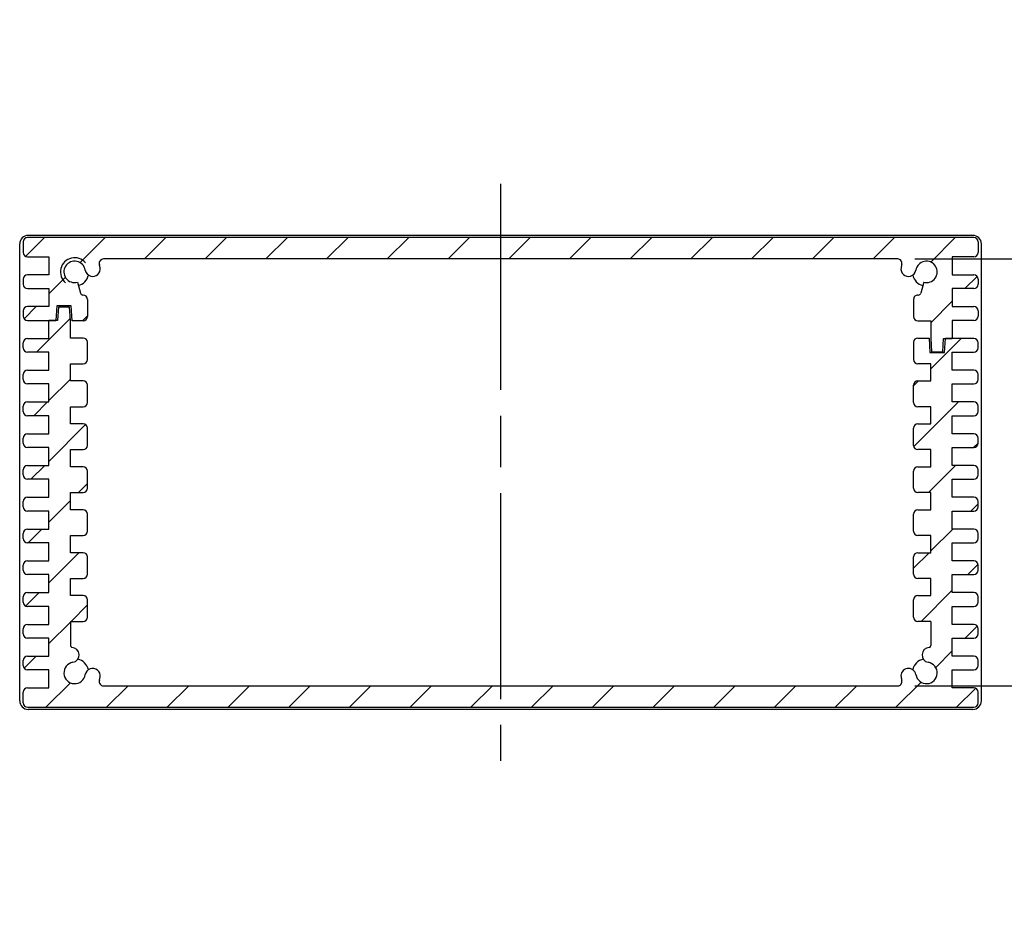
# Model space of a CAD drawing. Units: millimetres. Extents: x -22 to 2416, y 572 to 1132.
# Drawn here: x 1107 to 1222, y 655 to 762 of the extents above; entities that cross this region are included whole.
import ezdxf

# ---------------------------------------------------------------- set-up
doc = ezdxf.new("R2010")
doc.units = ezdxf.units.MM
doc.header["$LTSCALE"] = 2
doc.linetypes.add('AM_ISO08W050', pattern=[18, 12, -1.5, 3, -1.5])
for name, color, linetype, lineweight in [('AM_5', 3, 'Continuous', 25), ('AM_7', 4, 'AM_ISO08W050', 25), ('AM_8', 1, 'Continuous', 25), ('上ｶﾊﾞｰ', 7, 'Continuous', 25), ('下ｶﾊﾞｰ', 2, 'Continuous', 25), ('ﾊﾟﾈﾙ', 5, 'Continuous', 25)]:
    doc.layers.add(name, color=color, linetype=linetype, lineweight=lineweight)
doc.styles.get("Standard").update_dxf_attribs({"font": 'ISOCP.SHX', "bigfont": 'EXTFONT.SHX'})
doc.dimstyles.new('AM_ISO$0', dxfattribs={"dimtxt": 3.5, "dimasz": 2.5, "dimexe": 1, "dimexo": 1, "dimgap": 1.5, "dimtad": 1, "dimdsep": 46, "dimtxsty": 'STANDARD', "dimblk": 'OPEN30', "dimcen": 0, "dimclrd": 256, "dimclre": 256, "dimclrt": 2, "dimadec": 0, "dimazin": 2, "dimtp": 0.1, "dimtm": 0.1, "dimtfac": 0.71, "dimtmove": 0, "dimatfit": 3, "dimldrblk": 'OPEN30', "dimfxl": 1, "dimlwd": -1, "dimlwe": -1, "dimarcsym": 0})

# ---------------------------------------------------------------- blocks, each defined once
blk = doc.blocks.new('_Open30')
at = {"color": 0, "linetype": 'ByBlock', "lineweight": -2}
for p, q in [((-1, 0.26794919), (0, 0)), ((0, 0), (-1, -0.26794919)), ((0, 0), (-1, 0))]:
    blk.add_line(p, q, dxfattribs=at)
blk = doc.blocks.new('*D25')
at = {"layer": 'AM_5'}
for p, q in [((1211.74420495642, 733.7715465735293), (1245.49830792267, 733.7715465735293)), ((1243.49830792267, 689.0715465735288), (1243.49830792267, 728.7715465735293)), ((1211.74420495642, 684.0715465735288), (1245.49830792267, 684.0715465735288))]:
    blk.add_line(p, q, dxfattribs=at)
at = {"layer": 'Defpoints', "color": 0}
for p in [(1209.74420495642, 733.7715465735293), (1243.49830792267, 733.7715465735293), (1209.74420495642, 684.0715465735288)]:
    blk.add_point(p, dxfattribs=at)
at = {"layer": 'AM_5', "xscale": 5, "yscale": 5, "zscale": 5}
for p, rotation in [((1243.49830792267, 733.7715465735293), 90), ((1243.49830792267, 684.0715465735288), 270)]:
    blk.add_blockref('_Open30', p, dxfattribs=dict(at, rotation=rotation))
at = {"layer": 'AM_5', "color": 2, "insert": (1251.569126023551, 708.5934634803631), "char_height": 7, "attachment_point": 5, "rotation": 90}
blk.add_mtext('有効寸法 / Max dim. 49.7', dxfattribs=at)

msp = doc.modelspace()

# ---------------------------------------------------------------- hatches: boundary and pattern name
at = {"layer": 'AM_8'}
h = msp.add_hatch(dxfattribs=at)
h.set_pattern_fill('_U', color=256, scale=5, angle=45, style=0, pattern_type=0)
h.set_pattern_definition([(45, (1041.768728780536, 512.0921822775308), (-3.535533905932737, 3.535533905932737), [])])
edge = h.paths.add_edge_path()
edge.add_line((1107.89830692267, 735.7715465735293), (1107.89830692267, 734.5215465735292))
edge.add_arc((1108.39830692267, 734.5215465735293), 0.5, 180.000000000013, 270)
edge.add_line((1108.39830692267, 734.0215465735293), (1110.89830692267, 734.0215465735292))
edge.add_line((1110.89830692267, 734.021546573529), (1110.89830692267, 731.9215465735291))
edge.add_line((1110.89830692267, 731.9215465735291), (1108.39830692267, 731.9215465735291))
edge.add_arc((1108.39830692267, 731.4215465735292), 0.4999999999999432, 89.99999999999349, 179.9999999999935)
edge.add_line((1107.89830692267, 731.4215465735292), (1107.89830692267, 730.8215465735291))
edge.add_arc((1108.39830692267, 730.8215465735293), 0.5, 180, 270)
edge.add_line((1108.39830692267, 730.3215465735292), (1110.89830692267, 730.3215465735292))
edge.add_line((1110.89830692267, 730.3215465735292), (1110.89830692267, 728.2215465735292))
edge.add_line((1110.89830692267, 728.221546573529), (1108.39830692267, 728.221546573529))
edge.add_arc((1108.39830692267, 727.7215465735292), 0.5, 90, 180)
edge.add_line((1107.89830692267, 727.7215465735292), (1107.89830692267, 727.1215465735291))
edge.add_arc((1108.39830692267, 727.1215465735291), 0.5, 180, 270)
edge.add_line((1108.39830692267, 726.6215465735291), (1111.69830692267, 726.6215465735291))
edge.add_line((1111.69830692267, 726.6215465735291), (1111.80455692267, 728.3215465735296))
edge.add_line((1111.80455692267, 728.3215465735296), (1113.492246316609, 728.3215465735296))
edge.add_line((1113.492246316609, 728.3215465735296), (1113.59830692267, 726.5715465735293))
edge.add_line((1113.59830692267, 726.5715465735293), (1114.89830692267, 726.5715465735293))
edge.add_arc((1114.89830692267, 727.0715465735293), 0.5, 270, 360)
edge.add_line((1115.39830692267, 727.0715465735293), (1115.39830692267, 729.0715465735293))
edge.add_arc((1114.89830692267, 729.0715465735293), 0.5, 359.9999999999968, 450)
edge.add_line((1114.89830692267, 729.5715465735293), (1114.851967838632, 729.5715465735293))
edge.add_arc((1114.851967838632, 729.8715465735291), 0.2999999999999829, 194.9999999999922, 269.99999999998914, ccw=False)
edge.add_line((1114.562190090745, 729.7939008599985), (1114.221830729053, 731.0641392906687))
edge.add_arc((1113.89830692267, 732.2715465735291), 1.2500000000002, 9.402586472557118, 285.0000000001997, ccw=False)
edge.add_arc((1115.999689920398, 732.6195257350603), 0.8799999999999389, 189.4025864725349, 254.8948688657547)
edge.add_arc((1115.995280906579, 732.6155307458504), 0.8750000000000122, 255.1054310791438, 369.315739171176)
edge.add_arc((1113.89830692267, 732.2715465735297), 2.999999999999939, 9.315739171167817, 16.60154959900762)
edge.add_arc((1117.25240888892, 733.2715465735291), 0.5000000000000786, 90, 196.6015495990341, ccw=False)
edge.add_line((1117.25240888892, 733.7715465735293), (1209.74420495642, 733.7715465735298))
edge.add_arc((1209.74420495642, 733.2715465735297), 0.4999999999999716, -16.60154959902337, 90, ccw=False)
edge.add_arc((1213.09830692267, 732.2715465735309), 3.000000000000072, 163.3984504010067, 170.6842608288502)
edge.add_arc((1211.00133293876, 732.615530745851), 0.8749999999998923, 170.6842608288192, 284.8945689219095)
edge.add_arc((1210.996923924942, 732.6195257350608), 0.8800000000000224, 285.1051311352826, 350.5974135274553)
edge.add_arc((1213.09830692267, 732.2715465735296), 1.249999999999898, -105.0000000001898, 170.5974135274515, ccw=False)
edge.add_line((1212.774783116288, 731.0641392906696), (1212.434423754595, 729.7939008599989))
edge.add_arc((1212.144646006708, 729.8715465735295), 0.3000000000000443, 270.0000000000217, 345.0000000000078, ccw=False)
edge.add_line((1212.144646006708, 729.5715465735296), (1212.09830692267, 729.5715465735296))
edge.add_arc((1212.09830692267, 729.0715465735296), 0.5, 90, 180)
edge.add_line((1211.59830692267, 729.0715465735296), (1211.59830692267, 727.0715465735296))
edge.add_arc((1212.09830692267, 727.0715465735296), 0.5, 180, 270)
edge.add_line((1212.09830692267, 726.5715465735296), (1213.59830692267, 726.5715465735296))
edge.add_line((1213.59830692267, 726.5715465735296), (1213.59830692267, 724.5715465735298))
edge.add_line((1213.59830692267, 724.5715465735298), (1213.69830692267, 722.9715465735297))
edge.add_line((1213.69830692267, 722.9715465735296), (1214.99830692267, 722.9715465735296))
edge.add_line((1214.99830692267, 722.9715465735296), (1215.09830692267, 724.5215465735295))
edge.add_line((1215.09830692267, 724.5215465735295), (1216.09830692267, 724.5215465735295))
edge.add_line((1216.09830692267, 724.5215465735295), (1216.09830692267, 726.6215465735296))
edge.add_line((1216.09830692267, 726.6215465735294), (1218.59830692267, 726.6215465735294))
edge.add_arc((1218.59830692267, 727.1215465735295), 0.5, 270, 360)
edge.add_line((1219.09830692267, 727.1215465735295), (1219.09830692267, 727.7215465735295))
edge.add_arc((1218.59830692267, 727.7215465735296), 0.5, 0, 90)
edge.add_line((1218.59830692267, 728.2215465735296), (1216.09830692267, 728.2215465735296))
edge.add_line((1216.09830692267, 728.2215465735296), (1216.09830692267, 730.3215465735296))
edge.add_line((1216.09830692267, 730.3215465735298), (1218.59830692267, 730.3215465735298))
edge.add_arc((1218.59830692267, 730.8215465735298), 0.5, 270, 360)
edge.add_line((1219.09830692267, 730.8215465735298), (1219.09830692267, 731.4215465735298))
edge.add_arc((1218.59830692267, 731.4215465735296), 0.5, 0, 90)
edge.add_line((1218.59830692267, 731.9215465735297), (1216.09830692267, 731.9215465735297))
edge.add_line((1216.09830692267, 731.9215465735297), (1216.09830692267, 734.0215465735296))
edge.add_line((1216.09830692267, 734.0215465735296), (1218.59830692267, 734.0215465735297))
edge.add_arc((1218.59830692267, 734.5215465735296), 0.5, 270, 360)
edge.add_line((1219.09830692267, 734.5215465735296), (1219.09830692267, 735.7715465735296))
edge.add_arc((1218.59830692267, 735.7715465735296), 0.5, 3.2569e-12, 90)
edge.add_line((1218.59830692267, 736.2715465735296), (1108.39830692267, 736.2715465735296))
edge.add_arc((1108.39830692267, 735.7715465735296), 0.500000000000199, 90.00000000001953, 180.0000000000195)
h = msp.add_hatch(dxfattribs=at)
h.set_pattern_fill('_U', color=256, scale=5, angle=225, style=0, pattern_type=0)
h.set_pattern_definition([(225, (1285.227885064804, 905.7509108695278), (3.535533905932736, -3.535533905932738), [])])
edge = h.paths.add_edge_path()
edge.add_arc((1113.89830692267, 685.5715459830628), 3.00000000000002, 343.3984504010024, 350.6842608288429)
edge.add_arc((1115.995280906579, 685.2275618107426), 0.8749999999998879, 350.684260828821, 530.6842608288191)
edge.add_arc((1113.89830692267, 685.5715459830637), 1.250000000000069, 99.52525763841771, 350.6842608288259, ccw=False)
edge.add_arc((1113.546656879923, 687.6672480724447), 0.8749999999999616, 279.5252576384119, 448.4224544122002)
edge.add_arc((1113.64830692267, 688.7795805432374), 0.2499999999999939, 180, 251.92596969515319, ccw=False)
edge.add_line((1113.39830692267, 688.7795805432374), (1113.39830692267, 691.5715459830639))
edge.add_line((1113.39830692267, 691.5715459830637), (1114.898306922671, 691.5715459830637))
edge.add_arc((1114.89830692267, 692.0715459830637), 0.5, 270.000000000026, 360)
edge.add_line((1115.39830692267, 692.0715459830637), (1115.398306922671, 694.0715459830637))
edge.add_arc((1114.89830692267, 694.0715459830634), 0.5000000000002274, 360.0000000000391, 450.000000000026)
edge.add_line((1114.89830692267, 694.5715459830637), (1113.39830692267, 694.5715459830637))
edge.add_line((1113.39830692267, 694.5715459830637), (1113.39830692267, 696.5715465735302))
edge.add_line((1113.39830692267, 696.5715465735302), (1114.89830692267, 696.5715465735302))
edge.add_arc((1114.89830692267, 697.0715465735302), 0.5, 270, 360)
edge.add_line((1115.39830692267, 697.0715465735302), (1115.39830692267, 699.0715465735302))
edge.add_arc((1114.89830692267, 699.0715465735299), 0.5000000000001137, 360.000000000026, 450.000000000013)
edge.add_line((1114.89830692267, 699.5715465735302), (1113.39830692267, 699.5715465735302))
edge.add_line((1113.39830692267, 699.5715465735302), (1113.39830692267, 701.5715465735302))
edge.add_line((1113.39830692267, 701.57154657353), (1114.89830692267, 701.57154657353))
edge.add_arc((1114.89830692267, 702.07154657353), 0.5, 270, 360)
edge.add_line((1115.39830692267, 702.07154657353), (1115.39830692267, 704.0715465735299))
edge.add_arc((1114.89830692267, 704.0715465735296), 0.5000000000001137, 360.000000000026, 450.000000000013)
edge.add_line((1114.89830692267, 704.5715465735299), (1113.39830692267, 704.5715465735299))
edge.add_line((1113.39830692267, 704.5715465735299), (1113.39830692267, 706.57154657353))
edge.add_line((1113.39830692267, 706.57154657353), (1114.89830692267, 706.57154657353))
edge.add_arc((1114.89830692267, 707.0715465735299), 0.5, 270, 360)
edge.add_line((1115.39830692267, 707.0715465735299), (1115.39830692267, 709.07154657353))
edge.add_arc((1114.89830692267, 709.0715465735296), 0.5000000000001137, 360.000000000026, 450.000000000013)
edge.add_line((1114.89830692267, 709.5715465735296), (1113.39830692267, 709.5715465735296))
edge.add_line((1113.39830692267, 709.5715465735296), (1113.39830692267, 711.5715465735298))
edge.add_line((1113.39830692267, 711.5715465735298), (1114.89830692267, 711.5715465735298))
edge.add_arc((1114.89830692267, 712.0715465735298), 0.5, 270.000000000026, 360)
edge.add_line((1115.39830692267, 712.0715465735298), (1115.39830692267, 714.0715465735296))
edge.add_arc((1114.89830692267, 714.0715465735295), 0.5000000000002274, 360.0000000000391, 450.000000000026)
edge.add_line((1114.89830692267, 714.5715465735296), (1113.39830692267, 714.5715465735296))
edge.add_line((1113.39830692267, 714.5715465735296), (1113.39830692267, 716.5715465735296))
edge.add_line((1113.39830692267, 716.5715465735296), (1114.89830692267, 716.5715465735296))
edge.add_arc((1114.89830692267, 717.0715465735296), 0.5, 270, 360)
edge.add_line((1115.39830692267, 717.0715465735296), (1115.39830692267, 719.0715465735296))
edge.add_arc((1114.89830692267, 719.0715465735295), 0.5000000000001137, 360.000000000026, 450.000000000013)
edge.add_line((1114.89830692267, 719.5715465735295), (1113.39830692267, 719.5715465735295))
edge.add_line((1113.39830692267, 719.5715465735295), (1113.39830692267, 721.5715465735295))
edge.add_line((1113.39830692267, 721.5715465735295), (1114.89830692267, 721.5715465735295))
edge.add_arc((1114.89830692267, 722.0715465735295), 0.5, 270, 360)
edge.add_line((1115.39830692267, 722.0715465735295), (1115.39830692267, 724.0715465735295))
edge.add_arc((1114.89830692267, 724.0715465735292), 0.5000000000001137, 360.000000000026, 450.000000000013)
edge.add_line((1114.89830692267, 724.5715465735293), (1113.39830692267, 724.5715465735293))
edge.add_line((1113.39830692267, 724.5715465735293), (1113.39830692267, 726.6215465735298))
edge.add_line((1113.39830692267, 726.6215465735299), (1113.29830692267, 728.1715465735292))
edge.add_line((1113.29830692267, 728.1715465735292), (1111.99830692267, 728.1715465735292))
edge.add_line((1111.99830692267, 728.1715465735292), (1111.89830692267, 726.6215465735291))
edge.add_line((1111.89830692267, 726.6215465735291), (1110.89830692267, 726.6215465735291))
edge.add_line((1110.89830692267, 726.6215465735291), (1110.89830692267, 724.5215465735292))
edge.add_line((1110.89830692267, 724.5215465735291), (1108.39830692267, 724.5215465735291))
edge.add_arc((1108.39830692267, 724.0215465735291), 0.5, 450, 540)
edge.add_line((1107.89830692267, 724.0215465735291), (1107.89830692267, 723.4215465735291))
edge.add_arc((1108.39830692267, 723.4215465735291), 0.5, 180, 270)
edge.add_line((1108.39830692267, 722.9215465735292), (1110.89830692267, 722.9215465735292))
edge.add_line((1110.89830692267, 722.9215465735292), (1110.89830692267, 720.8215465735293))
edge.add_line((1110.89830692267, 720.8215465735293), (1108.39830692267, 720.8215465735293))
edge.add_arc((1108.39830692267, 720.3215465735293), 0.5, 450, 540)
edge.add_line((1107.89830692267, 720.3215465735293), (1107.89830692267, 719.7215465735292))
edge.add_arc((1108.39830692267, 719.7215465735292), 0.5, 180, 270)
edge.add_line((1108.39830692267, 719.2215465735292), (1110.89830692267, 719.2215465735292))
edge.add_line((1110.89830692267, 719.2215465735293), (1110.89830692267, 717.1215465735294))
edge.add_line((1110.89830692267, 717.1215465735293), (1108.39830692267, 717.1215465735293))
edge.add_arc((1108.39830692267, 716.6215465735291), 0.5, 450, 540)
edge.add_line((1107.89830692267, 716.6215465735291), (1107.89830692267, 716.0215465735292))
edge.add_arc((1108.39830692267, 716.0215465735293), 0.5, 180, 270)
edge.add_line((1108.39830692267, 715.5215465735293), (1110.89830692267, 715.5215465735293))
edge.add_line((1110.89830692267, 715.5215465735293), (1110.89830692267, 713.4215465735294))
edge.add_line((1110.89830692267, 713.4215465735294), (1108.39830692267, 713.4215465735294))
edge.add_arc((1108.39830692267, 712.9215465735294), 0.5, 450, 540)
edge.add_line((1107.89830692267, 712.9215465735294), (1107.89830692267, 712.3215465735293))
edge.add_arc((1108.39830692267, 712.3215465735293), 0.5, 180, 270)
edge.add_line((1108.39830692267, 711.8215465735293), (1110.89830692267, 711.8215465735293))
edge.add_line((1110.89830692267, 711.8215465735295), (1110.89830692267, 709.7215465735295))
edge.add_line((1110.89830692267, 709.7215465735295), (1108.39830692267, 709.7215465735295))
edge.add_arc((1108.39830692267, 709.2215465735296), 0.5, 450, 540)
edge.add_line((1107.89830692267, 709.2215465735296), (1107.89830692267, 708.6215465735295))
edge.add_arc((1108.39830692267, 708.6215465735294), 0.5, 180, 270)
edge.add_line((1108.39830692267, 708.1215465735295), (1110.89830692267, 708.1215465735295))
edge.add_line((1110.89830692267, 708.1215465735295), (1110.89830692267, 706.0215465735296))
edge.add_line((1110.89830692267, 706.0215465735296), (1108.39830692267, 706.0215465735296))
edge.add_arc((1108.39830692267, 705.5215465735296), 0.5, 450, 540)
edge.add_line((1107.89830692267, 705.5215465735296), (1107.89830692267, 704.9215465735296))
edge.add_arc((1108.39830692267, 704.9215465735296), 0.5, 180, 270)
edge.add_line((1108.39830692267, 704.4215465735296), (1110.89830692267, 704.4215465735296))
edge.add_line((1110.89830692267, 704.4215465735296), (1110.89830692267, 702.3215465735296))
edge.add_line((1110.89830692267, 702.3215465735296), (1108.39830692267, 702.3215465735296))
edge.add_arc((1108.39830692267, 701.8215465735296), 0.5, 450, 540)
edge.add_line((1107.89830692267, 701.8215465735296), (1107.89830692267, 701.2215465735297))
edge.add_arc((1108.39830692267, 701.2215465735295), 0.5, 180, 270)
edge.add_line((1108.39830692267, 700.7215465735296), (1110.89830692267, 700.7215465735297))
edge.add_line((1110.89830692267, 700.7215465735298), (1110.89830692267, 698.6215465735299))
edge.add_line((1110.89830692267, 698.6215465735299), (1108.39830692267, 698.6215465735299))
edge.add_arc((1108.39830692267, 698.1215465735299), 0.5, 450, 540)
edge.add_line((1107.89830692267, 698.1215465735299), (1107.89830692267, 697.5215465735299))
edge.add_arc((1108.39830692267, 697.5215465735297), 0.5, 180, 270)
edge.add_line((1108.39830692267, 697.0215465735297), (1110.89830692267, 697.0215465735297))
edge.add_line((1110.89830692267, 697.0215465735297), (1110.89830692267, 694.9215465735298))
edge.add_line((1110.89830692267, 694.9215465735298), (1108.39830692267, 694.9215465735298))
edge.add_arc((1108.39830692267, 694.4215465735299), 0.5, 450, 540)
edge.add_line((1107.89830692267, 694.4215465735299), (1107.89830692267, 693.8215465735298))
edge.add_arc((1108.39830692267, 693.8215465735299), 0.5, 180, 270)
edge.add_line((1108.39830692267, 693.3215465735299), (1110.89830692267, 693.3215465735299))
edge.add_line((1110.89830692267, 693.3215465735299), (1110.89830692267, 691.22154657353))
edge.add_line((1110.89830692267, 691.22154657353), (1108.39830692267, 691.22154657353))
edge.add_arc((1108.39830692267, 690.72154657353), 0.5, 450, 540)
edge.add_line((1107.89830692267, 690.72154657353), (1107.89830692267, 690.12154657353))
edge.add_arc((1108.39830692267, 690.1215465735299), 0.5, 180, 270)
edge.add_line((1108.39830692267, 689.6215465735299), (1110.89830692267, 689.6215465735299))
edge.add_line((1110.89830692267, 689.6215465735299), (1110.89830692267, 687.52154657353))
edge.add_line((1110.89830692267, 687.52154657353), (1108.39830692267, 687.52154657353))
edge.add_arc((1108.39830692267, 687.02154657353), 0.5, 450, 540)
edge.add_line((1107.89830692267, 687.02154657353), (1107.89830692267, 686.4215465735299))
edge.add_arc((1108.39830692267, 686.4215465735301), 0.5, 180, 270)
edge.add_line((1108.39830692267, 685.9215465735301), (1110.89830692267, 685.9215465735302))
edge.add_line((1110.89830692267, 685.9215465735301), (1110.89830692267, 683.8215465735302))
edge.add_line((1110.89830692267, 683.8215465735302), (1108.39830692267, 683.8215465735295))
edge.add_arc((1108.39830692267, 683.3215465735295), 0.5, 450, 540)
edge.add_line((1107.89830692267, 683.3215465735295), (1107.89830692267, 682.0715465735295))
edge.add_arc((1108.39830692267, 682.0715465735295), 0.5, 180, 270)
edge.add_line((1108.39830692267, 681.5715465735295), (1218.59830692267, 681.5715465735294))
edge.add_arc((1218.59830692267, 682.0715465735295), 0.5000000000001706, 270.000000000026, 360.0000000000228)
edge.add_line((1219.09830692267, 682.0715465735296), (1219.09830692267, 683.3215465735296))
edge.add_arc((1218.59830692267, 683.32154657353), 0.5, 359.999999999987, 450)
edge.add_line((1218.59830692267, 683.82154657353), (1216.09830692267, 683.82154657353))
edge.add_line((1216.09830692267, 683.82154657353), (1216.09830692267, 685.9215465735307))
edge.add_line((1216.09830692267, 685.9215465735306), (1218.59830692267, 685.9215465735303))
edge.add_arc((1218.59830692267, 686.4215465735306), 0.5, 270, 360)
edge.add_line((1219.09830692267, 686.4215465735306), (1219.09830692267, 687.0215465735306))
edge.add_arc((1218.59830692267, 687.0215465735305), 0.5, 360, 450)
edge.add_line((1218.59830692267, 687.5215465735305), (1216.09830692267, 687.5215465735305))
edge.add_line((1216.09830692267, 687.5215465735305), (1216.09830692267, 689.6215465735304))
edge.add_line((1216.09830692267, 689.6215465735304), (1218.59830692267, 689.6215465735304))
edge.add_arc((1218.59830692267, 690.1215465735304), 0.5, 270, 360)
edge.add_line((1219.09830692267, 690.1215465735304), (1219.09830692267, 690.7215465735304))
edge.add_arc((1218.59830692267, 690.7215465735305), 0.5, 360, 450)
edge.add_line((1218.59830692267, 691.2215465735305), (1216.09830692267, 691.2215465735305))
edge.add_line((1216.09830692267, 691.2215465735305), (1216.09830692267, 693.3215465735304))
edge.add_line((1216.09830692267, 693.3215465735304), (1218.59830692267, 693.3215465735304))
edge.add_arc((1218.59830692267, 693.8215465735304), 0.5, 270, 360)
edge.add_line((1219.09830692267, 693.8215465735304), (1219.09830692267, 694.4215465735303))
edge.add_arc((1218.59830692267, 694.4215465735303), 0.5, 360, 450)
edge.add_line((1218.59830692267, 694.9215465735303), (1216.09830692267, 694.9215465735303))
edge.add_line((1216.09830692267, 694.9215465735303), (1216.09830692267, 697.0215465735301))
edge.add_line((1216.09830692267, 697.0215465735301), (1218.59830692267, 697.0215465735301))
edge.add_arc((1218.59830692267, 697.5215465735303), 0.5, 270, 360)
edge.add_line((1219.09830692267, 697.5215465735303), (1219.09830692267, 698.1215465735303))
edge.add_arc((1218.59830692267, 698.1215465735304), 0.5, 360, 450)
edge.add_line((1218.59830692267, 698.6215465735304), (1216.09830692267, 698.6215465735304))
edge.add_line((1216.09830692267, 698.6215465735304), (1216.09830692267, 700.7215465735303))
edge.add_line((1216.09830692267, 700.7215465735303), (1218.59830692267, 700.7215465735302))
edge.add_arc((1218.59830692267, 701.2215465735301), 0.5, 270, 360)
edge.add_line((1219.09830692267, 701.2215465735301), (1219.09830692267, 701.8215465735301))
edge.add_arc((1218.59830692267, 701.8215465735302), 0.5, 360, 450)
edge.add_line((1218.59830692267, 702.3215465735302), (1216.09830692267, 702.3215465735302))
edge.add_line((1216.09830692267, 702.3215465735302), (1216.09830692267, 704.4215465735301))
edge.add_line((1216.09830692267, 704.4215465735301), (1218.59830692267, 704.4215465735301))
edge.add_arc((1218.59830692267, 704.9215465735301), 0.5, 270, 360)
edge.add_line((1219.09830692267, 704.9215465735301), (1219.09830692267, 705.5215465735301))
edge.add_arc((1218.59830692267, 705.52154657353), 0.5, 360, 450)
edge.add_line((1218.59830692267, 706.02154657353), (1216.09830692267, 706.02154657353))
edge.add_line((1216.09830692267, 706.02154657353), (1216.09830692267, 708.1215465735299))
edge.add_line((1216.09830692267, 708.1215465735299), (1218.59830692267, 708.1215465735299))
edge.add_arc((1218.59830692267, 708.6215465735299), 0.5, 270, 360)
edge.add_line((1219.09830692267, 708.6215465735299), (1219.09830692267, 709.2215465735298))
edge.add_arc((1218.59830692267, 709.22154657353), 0.5, 360, 450)
edge.add_line((1218.59830692267, 709.7215465735301), (1216.09830692267, 709.7215465735301))
edge.add_line((1216.09830692267, 709.7215465735301), (1216.09830692267, 711.82154657353))
edge.add_line((1216.09830692267, 711.82154657353), (1218.59830692267, 711.82154657353))
edge.add_arc((1218.59830692267, 712.3215465735296), 0.5, 270, 360)
edge.add_line((1219.09830692267, 712.3215465735296), (1219.09830692267, 712.9215465735297))
edge.add_arc((1218.59830692267, 712.9215465735299), 0.5, 360, 450)
edge.add_line((1218.59830692267, 713.4215465735299), (1216.09830692267, 713.4215465735299))
edge.add_line((1216.09830692267, 713.4215465735299), (1216.09830692267, 715.5215465735298))
edge.add_line((1216.09830692267, 715.5215465735298), (1218.59830692267, 715.5215465735296))
edge.add_arc((1218.59830692267, 716.0215465735298), 0.5, 270, 360)
edge.add_line((1219.09830692267, 716.0215465735298), (1219.09830692267, 716.6215465735298))
edge.add_arc((1218.59830692267, 716.6215465735297), 0.5, 360, 450)
edge.add_line((1218.59830692267, 717.1215465735297), (1216.09830692267, 717.1215465735297))
edge.add_line((1216.09830692267, 717.1215465735299), (1216.09830692267, 719.2215465735298))
edge.add_line((1216.09830692267, 719.2215465735298), (1218.59830692267, 719.2215465735298))
edge.add_arc((1218.59830692267, 719.7215465735296), 0.5, 270, 360)
edge.add_line((1219.09830692267, 719.7215465735296), (1219.09830692267, 720.3215465735296))
edge.add_arc((1218.59830692267, 720.3215465735296), 0.4999999999998864, 359.999999999987, 449.999999999987)
edge.add_line((1218.59830692267, 720.8215465735296), (1216.09830692267, 720.8215465735296))
edge.add_line((1216.09830692267, 720.8215465735296), (1216.09830692267, 722.9215465735296))
edge.add_line((1216.09830692267, 722.9215465735296), (1218.59830692267, 722.9215465735296))
edge.add_arc((1218.59830692267, 723.4215465735296), 0.5, 269.9999999999739, 360)
edge.add_line((1219.09830692267, 723.4215465735296), (1219.09830692267, 724.0215465735296))
edge.add_arc((1218.59830692267, 724.0215465735295), 0.5, 360.0000000000065, 450)
edge.add_line((1218.59830692267, 724.5215465735295), (1215.29830692267, 724.5215465735298))
edge.add_line((1215.29830692267, 724.5215465735298), (1215.19830692267, 722.8715465735298))
edge.add_line((1215.19830692267, 722.8715465735299), (1213.49830692267, 722.8715465735299))
edge.add_line((1213.498306922671, 722.8715465735299), (1213.398306922671, 724.5715465735299))
edge.add_line((1213.39830692267, 724.5715465735298), (1212.09830692267, 724.5715465735296))
edge.add_arc((1212.09830692267, 724.0715465735298), 0.5, 450, 540)
edge.add_line((1211.59830692267, 724.0715465735298), (1211.59830692267, 722.0715465735296))
edge.add_arc((1212.09830692267, 722.0715465735295), 0.4999999999997727, 539.9999999999675, 629.9999999999739)
edge.add_line((1212.09830692267, 721.5715465735296), (1213.59830692267, 721.5715465735296))
edge.add_line((1213.59830692267, 721.5715465735296), (1213.59830692267, 719.5715465735296))
edge.add_line((1213.59830692267, 719.5715465735296), (1212.09830692267, 719.5715465735296))
edge.add_arc((1212.09830692267, 719.0715465735296), 0.5, 450, 540)
edge.add_line((1211.59830692267, 719.0715465735296), (1211.59830692267, 717.0715465735298))
edge.add_arc((1212.09830692267, 717.0715465735299), 0.5, 180, 270)
edge.add_line((1212.09830692267, 716.5715465735299), (1213.59830692267, 716.5715465735299))
edge.add_line((1213.59830692267, 716.5715465735299), (1213.59830692267, 714.57154657353))
edge.add_line((1213.59830692267, 714.57154657353), (1212.09830692267, 714.57154657353))
edge.add_arc((1212.09830692267, 714.07154657353), 0.5, 450, 540)
edge.add_line((1211.59830692267, 714.07154657353), (1211.59830692267, 712.0715465735301))
edge.add_arc((1212.09830692267, 712.0715465735302), 0.5, 180, 270)
edge.add_line((1212.09830692267, 711.5715465735302), (1213.59830692267, 711.5715465735302))
edge.add_line((1213.59830692267, 711.5715465735302), (1213.59830692267, 709.5715465735302))
edge.add_line((1213.59830692267, 709.5715465735302), (1212.09830692267, 709.5715465735302))
edge.add_arc((1212.09830692267, 709.0715465735302), 0.5, 450.000000000026, 540)
edge.add_line((1211.59830692267, 709.0715465735302), (1211.598306922669, 707.0715465735303))
edge.add_arc((1212.09830692267, 707.0715465735302), 0.5000000000001137, 180.000000000013, 270.000000000013)
edge.add_line((1212.09830692267, 706.5715465735301), (1213.598306922669, 706.5715465735301))
edge.add_line((1213.598306922669, 706.5715465735301), (1213.598306922669, 704.5715465735302))
edge.add_line((1213.59830692267, 704.5715465735302), (1212.09830692267, 704.5715465735302))
edge.add_arc((1212.09830692267, 704.0715465735302), 0.5, 450, 540)
edge.add_line((1211.59830692267, 704.0715465735302), (1211.59830692267, 702.0715465735303))
edge.add_arc((1212.098306922669, 702.0715465735301), 0.5, 180, 270)
edge.add_line((1212.098306922669, 701.5715465735302), (1213.598306922669, 701.5715465735302))
edge.add_line((1213.598306922669, 701.5715465735302), (1213.598306922669, 699.5715465735302))
edge.add_line((1213.59830692267, 699.5715465735304), (1212.09830692267, 699.5715465735304))
edge.add_arc((1212.09830692267, 699.0715465735304), 0.5, 450, 540)
edge.add_line((1211.59830692267, 699.0715465735304), (1211.59830692267, 697.0715465735306))
edge.add_arc((1212.098306922669, 697.0715465735304), 0.5, 180, 270)
edge.add_line((1212.098306922669, 696.5715465735304), (1213.598306922669, 696.5715465735304))
edge.add_line((1213.598306922669, 696.5715465735304), (1213.598306922669, 694.5715465735296))
edge.add_line((1213.598306922669, 694.5715465735296), (1212.098306922669, 694.5715465735296))
edge.add_arc((1212.09830692267, 694.0715465735296), 0.5, 450.000000000026, 540)
edge.add_line((1211.59830692267, 694.0715465735296), (1211.598306922669, 692.0715465735298))
edge.add_arc((1212.098306922669, 692.0715465735299), 0.5000000000001137, 180.000000000013, 270.000000000013)
edge.add_line((1212.098306922669, 691.5715465735299), (1213.598306922669, 691.5715465735299))
edge.add_line((1213.59830692267, 691.5715465735299), (1213.59830692267, 688.7795811337033))
edge.add_arc((1213.34830692267, 688.7795811337033), 0.25, 288.0740303048468, 360, ccw=False)
edge.add_arc((1213.449956965417, 687.6672486629108), 0.8749999999999948, 451.5775455877997, 620.4747423615961)
edge.add_arc((1213.09830692267, 685.57154657353), 1.249999999999973, 189.3157391711775, 440.47474236158155, ccw=False)
edge.add_arc((1211.00133293876, 685.2275624012086), 0.875000000000112, 369.3157391711765, 549.3157391711802)
edge.add_arc((1213.09830692267, 685.5715465735314), 3.00000000000021, 189.315739171206, 196.6015495990474)
edge.add_arc((1209.74420495642, 684.5715465735296), 0.5000000000002827, 270.000000000013, 376.60154959904406, ccw=False)
edge.add_line((1209.74420495642, 684.0715465735293), (1117.252408888919, 684.0715465735295))
edge.add_arc((1117.252408668866, 684.5715462782966), 0.4999997047672396, 163.3984756172717, 270.0000252162617, ccw=False)

# ---------------------------------------------------------------- linework, layer by layer
at = {"layer": 'AM_7'}
msp.add_line((1163.49830692267, 742.5215465735291), (1163.49830692267, 675.3215465735292), dxfattribs=at)
at = {"layer": '上ｶﾊﾞｰ'}
for p, q in [((1218.59830692267, 736.2715465735296), (1108.39830692267, 736.2715465735296)), ((1107.89830692267, 735.7715465735293), (1107.89830692267, 734.5215465735291)), ((1219.09830692267, 735.7715465735296), (1219.09830692267, 734.5215465735296)), ((1108.39830692267, 734.021546573529), (1110.89830692267, 734.021546573529)), ((1110.89830692267, 734.021546573529), (1110.89830692267, 731.9215465735291)), ((1218.59830692267, 734.0215465735296), (1216.09830692267, 734.0215465735296)), ((1216.09830692267, 734.0215465735296), (1216.09830692267, 731.9215465735297)), ((1209.74420495642, 733.7715465735295), (1117.25240888892, 733.7715465735295)), ((1110.89830692267, 731.9215465735291), (1108.39830692267, 731.9215465735291)), ((1211.227799603225, 731.7703456478479), (1211.224684684632, 731.7695110079267)), ((1216.09830692267, 731.9215465735297), (1218.59830692267, 731.9215465735297)), ((1107.89830692267, 731.4215465735292), (1107.89830692267, 730.8215465735293)), ((1114.221830729052, 731.0641392906687), (1114.562190090745, 729.7939008599985)), ((1212.774783116288, 731.0641392906691), (1212.434423754595, 729.7939008599986)), ((1219.09830692267, 731.4215465735296), (1219.09830692267, 730.8215465735298)), ((1108.39830692267, 730.3215465735292), (1110.89830692267, 730.3215465735292)), ((1110.89830692267, 730.3215465735292), (1110.89830692267, 728.221546573529)), ((1114.89830692267, 729.5715465735293), (1114.851967838632, 729.5715465735293)), ((1212.09830692267, 729.5715465735296), (1212.144646006708, 729.5715465735296)), ((1216.09830692267, 730.3215465735298), (1216.09830692267, 728.2215465735296)), ((1218.59830692267, 730.3215465735298), (1216.09830692267, 730.3215465735298)), ((1110.89830692267, 728.221546573529), (1108.39830692267, 728.221546573529)), ((1111.80455692267, 728.3215465735296), (1111.69830692267, 726.6215465735291)), ((1113.492246316609, 728.3215465735296), (1111.80455692267, 728.3215465735296)), ((1113.59830692267, 726.5715465735293), (1113.492246316609, 728.3215465735296)), ((1115.39830692267, 729.0715465735293), (1115.39830692267, 727.0715465735293)), ((1211.59830692267, 729.0715465735296), (1211.59830692267, 727.0715465735296)), ((1216.09830692267, 728.2215465735296), (1218.59830692267, 728.2215465735296)), ((1107.89830692267, 727.7215465735292), (1107.89830692267, 727.1215465735291)), ((1219.09830692267, 727.7215465735296), (1219.09830692267, 727.1215465735295)), ((1108.39830692267, 726.6215465735291), (1111.69830692267, 726.6215465735291)), ((1114.89830692267, 726.5715465735293), (1113.59830692267, 726.5715465735293)), ((1212.09830692267, 726.5715465735296), (1213.59830692267, 726.5715465735296)), ((1213.59830692267, 726.5715465735296), (1213.59830692267, 724.5715465735298)), ((1218.59830692267, 726.6215465735294), (1216.09830692267, 726.6215465735294)), ((1216.09830692267, 726.6215465735294), (1216.09830692267, 724.5215465735295)), ((1216.09830692267, 726.6215465735294), (1216.09830692267, 724.5215465735295)), ((1213.59830692267, 724.5715465735298), (1213.69830692267, 722.9715465735296)), ((1214.99830692267, 722.9715465735296), (1215.09830692267, 724.5215465735295)), ((1215.09830692267, 724.5215465735295), (1216.09830692267, 724.5215465735295)), ((1213.69830692267, 722.9715465735296), (1214.99830692267, 722.9715465735296))]:
    msp.add_line(p, q, dxfattribs=at)
for centre, radius, start, end in [((1108.39830692267, 735.7715465735293), 0.5, 90, 180), ((1218.59830692267, 735.7715465735296), 0.5, 0, 90), ((1108.39830692267, 734.5215465735293), 0.5, 180, 270), ((1218.59830692267, 734.5215465735296), 0.5, 270, 0), ((1113.89830692267, 732.2715465735293), 1.25, 9.402586472548174, 285.0000000001968), ((1115.995280906579, 732.6155307458504), 0.875, 254.999999999992, 9.315739171176329), ((1117.25240888892, 733.2715465735293), 0.5, 90, 196.601549599017), ((1113.89830692267, 732.2715465735293), 3, 9.315739171176329, 16.60154959901704), ((1209.74420495642, 733.2715465735295), 0.5, 343.398450400983, 90), ((1211.00133293876, 732.615530745851), 0.875, 170.6842608288237, 285.000000000008), ((1213.09830692267, 732.2715465735296), 3, 163.398450400983, 170.6842608288237), ((1213.09830692267, 732.2715465735296), 1.25, 254.9999999998032, 170.5974135274518), ((1108.39830692267, 731.4215465735292), 0.5, 90, 180), ((1115.999689920398, 732.6195257350605), 0.88, 189.4025864725481, 254.999999999992), ((1210.996923924942, 732.6195257350608), 0.88, 285.000000000008, 350.5974135274518), ((1218.59830692267, 731.4215465735296), 0.5, 0, 90), ((1108.39830692267, 730.8215465735293), 0.5, 180, 270), ((1218.59830692267, 730.8215465735298), 0.5, 270, 0), ((1114.851967838632, 729.8715465735291), 0.3, 194.9999999999944, 270), ((1114.89830692267, 729.0715465735293), 0.5, 0, 90), ((1212.09830692267, 729.0715465735296), 0.5, 89.99999999998697, 180), ((1212.144646006708, 729.8715465735297), 0.3, 270, 345.0000000000056), ((1108.39830692267, 727.7215465735292), 0.5, 90, 180), ((1218.59830692267, 727.7215465735296), 0.5, 0, 90), ((1108.39830692267, 727.1215465735291), 0.5, 180, 270), ((1114.89830692267, 727.0715465735293), 0.5, 270, 0), ((1212.09830692267, 727.0715465735296), 0.5, 180, 270), ((1212.09830692267, 727.0715465735296), 0.5, 180, 270), ((1218.59830692267, 727.1215465735295), 0.5, 270, 0)]:
    msp.add_arc(centre, radius, start, end, dxfattribs=at)
at = {"layer": '下ｶﾊﾞｰ'}
for p, q in [((1111.99830692267, 728.1715465735292), (1111.89830692267, 726.6215465735291)), ((1113.29830692267, 728.1715465735292), (1111.99830692267, 728.1715465735292)), ((1113.39830692267, 726.6215465735291), (1113.29830692267, 728.1715465735292)), ((1110.89830692267, 724.5215465735291), (1110.89830692267, 726.6215465735291)), ((1111.89830692267, 726.6215465735291), (1110.89830692267, 726.6215465735291)), ((1113.39830692267, 726.2715465735291), (1113.39830692267, 726.6215465735299)), ((1113.39830692267, 724.5715465735293), (1113.39830692267, 726.5715465735293)), ((1107.89830692267, 723.4215465735291), (1107.89830692267, 724.0215465735291)), ((1108.39830692267, 724.5215465735291), (1110.89830692267, 724.5215465735291)), ((1114.89830692267, 724.5715465735293), (1113.39830692267, 724.5715465735293)), ((1115.39830692267, 722.0715465735295), (1115.39830692267, 724.0715465735295)), ((1211.59830692267, 724.0715465735298), (1211.59830692267, 722.0715465735296)), ((1212.09830692267, 724.5715465735298), (1213.39830692267, 724.5715465735298)), ((1213.39830692267, 724.5715465735298), (1213.498306922671, 722.8715465735299)), ((1215.19830692267, 722.8715465735299), (1215.29830692267, 724.5215465735298)), ((1218.59830692267, 724.5215465735298), (1215.29830692267, 724.5215465735298)), ((1219.09830692267, 723.4215465735296), (1219.09830692267, 724.0215465735295)), ((1110.89830692267, 722.9215465735292), (1108.39830692267, 722.9215465735292)), ((1110.89830692267, 720.8215465735293), (1110.89830692267, 722.9215465735292)), ((1213.498306922671, 722.8715465735299), (1215.19830692267, 722.8715465735299)), ((1216.09830692267, 722.9215465735296), (1218.59830692267, 722.9215465735296)), ((1216.09830692267, 720.8215465735296), (1216.09830692267, 722.9215465735296)), ((1113.39830692267, 721.5715465735295), (1114.89830692267, 721.5715465735295)), ((1113.39830692267, 719.5715465735295), (1113.39830692267, 721.5715465735295)), ((1213.59830692267, 721.5715465735296), (1212.09830692267, 721.5715465735296)), ((1213.59830692267, 719.5715465735296), (1213.59830692267, 721.5715465735296)), ((1107.89830692267, 719.7215465735292), (1107.89830692267, 720.3215465735293)), ((1108.39830692267, 720.8215465735293), (1110.89830692267, 720.8215465735293)), ((1218.59830692267, 720.8215465735296), (1216.09830692267, 720.8215465735296)), ((1219.09830692267, 719.7215465735296), (1219.09830692267, 720.3215465735296)), ((1110.89830692267, 719.2215465735293), (1108.39830692267, 719.2215465735292)), ((1110.89830692267, 717.1215465735293), (1110.89830692267, 719.2215465735293)), ((1114.89830692267, 719.5715465735295), (1113.39830692267, 719.5715465735295)), ((1115.39830692267, 717.0715465735296), (1115.39830692267, 719.0715465735296)), ((1211.59830692267, 717.0715465735299), (1211.59830692267, 719.07154657353)), ((1212.09830692267, 719.5715465735296), (1213.59830692267, 719.5715465735296)), ((1216.09830692267, 717.1215465735299), (1216.09830692267, 719.2215465735298)), ((1216.09830692267, 719.2215465735298), (1218.59830692267, 719.2215465735296)), ((1108.39830692267, 717.1215465735293), (1110.89830692267, 717.1215465735293)), ((1218.59830692267, 717.1215465735297), (1216.09830692267, 717.1215465735299)), ((1107.89830692267, 716.0215465735293), (1107.89830692267, 716.6215465735291)), ((1110.89830692267, 715.5215465735293), (1108.39830692267, 715.5215465735293)), ((1110.89830692267, 713.4215465735294), (1110.89830692267, 715.5215465735293)), ((1113.39830692267, 716.5715465735296), (1114.89830692267, 716.5715465735296)), ((1113.39830692267, 714.5715465735296), (1113.39830692267, 716.5715465735296)), ((1213.59830692267, 716.5715465735299), (1212.09830692267, 716.5715465735299)), ((1213.59830692267, 714.57154657353), (1213.59830692267, 716.5715465735299)), ((1216.09830692267, 713.4215465735299), (1216.09830692267, 715.5215465735298)), ((1216.09830692267, 715.5215465735298), (1218.59830692267, 715.5215465735298)), ((1219.09830692267, 716.0215465735298), (1219.09830692267, 716.6215465735297)), ((1114.89830692267, 714.5715465735296), (1113.39830692267, 714.5715465735296)), ((1212.09830692267, 714.57154657353), (1213.59830692267, 714.57154657353)), ((1108.39830692267, 713.4215465735294), (1110.89830692267, 713.4215465735294)), ((1115.39830692267, 712.0715465735298), (1115.39830692267, 714.0715465735296)), ((1211.59830692267, 712.0715465735302), (1211.59830692267, 714.0715465735302)), ((1218.59830692267, 713.4215465735299), (1216.09830692267, 713.4215465735299)), ((1107.89830692267, 712.3215465735293), (1107.89830692267, 712.9215465735294)), ((1219.09830692267, 712.3215465735296), (1219.09830692267, 712.9215465735299)), ((1110.89830692267, 711.8215465735295), (1108.39830692267, 711.8215465735293)), ((1110.89830692267, 709.7215465735295), (1110.89830692267, 711.8215465735295)), ((1113.39830692267, 711.5715465735298), (1114.89830692267, 711.5715465735298)), ((1113.39830692267, 709.5715465735296), (1113.39830692267, 711.5715465735298)), ((1213.59830692267, 711.5715465735302), (1212.09830692267, 711.5715465735302)), ((1213.59830692267, 709.5715465735302), (1213.59830692267, 711.5715465735302)), ((1216.09830692267, 709.7215465735301), (1216.09830692267, 711.82154657353)), ((1216.09830692267, 711.82154657353), (1218.59830692267, 711.8215465735296)), ((1107.89830692267, 708.6215465735294), (1107.89830692267, 709.2215465735296)), ((1108.39830692267, 709.7215465735295), (1110.89830692267, 709.7215465735295)), ((1114.89830692267, 709.5715465735296), (1113.39830692267, 709.5715465735296)), ((1115.39830692267, 707.0715465735299), (1115.39830692267, 709.07154657353)), ((1211.598306922669, 707.0715465735302), (1211.598306922669, 709.0715465735302)), ((1212.09830692267, 709.5715465735302), (1213.59830692267, 709.5715465735302)), ((1218.59830692267, 709.7215465735301), (1216.09830692267, 709.7215465735301)), ((1219.09830692267, 708.6215465735299), (1219.09830692267, 709.22154657353)), ((1110.89830692267, 708.1215465735295), (1108.39830692267, 708.1215465735295)), ((1110.89830692267, 706.0215465735296), (1110.89830692267, 708.1215465735295)), ((1216.09830692267, 706.02154657353), (1216.09830692267, 708.1215465735299)), ((1216.09830692267, 708.1215465735299), (1218.59830692267, 708.1215465735299)), ((1113.39830692267, 706.57154657353), (1114.89830692267, 706.57154657353)), ((1113.39830692267, 704.5715465735299), (1113.39830692267, 706.57154657353)), ((1213.598306922669, 706.5715465735301), (1212.098306922669, 706.5715465735301)), ((1213.59830692267, 704.5715465735302), (1213.59830692267, 706.5715465735301)), ((1107.89830692267, 704.9215465735296), (1107.89830692267, 705.5215465735296)), ((1108.39830692267, 706.0215465735296), (1110.89830692267, 706.0215465735296)), ((1218.59830692267, 706.02154657353), (1216.09830692267, 706.02154657353)), ((1219.09830692267, 704.9215465735301), (1219.09830692267, 705.52154657353)), ((1110.89830692267, 704.4215465735296), (1108.39830692267, 704.4215465735296)), ((1110.89830692267, 702.3215465735296), (1110.89830692267, 704.4215465735296)), ((1114.89830692267, 704.5715465735299), (1113.39830692267, 704.5715465735299)), ((1115.39830692267, 702.07154657353), (1115.39830692267, 704.0715465735299)), ((1211.598306922669, 702.0715465735301), (1211.598306922669, 704.0715465735302)), ((1212.09830692267, 704.5715465735302), (1213.59830692267, 704.5715465735302)), ((1216.09830692267, 702.3215465735302), (1216.09830692267, 704.4215465735301)), ((1216.09830692267, 704.4215465735301), (1218.59830692267, 704.4215465735301)), ((1107.89830692267, 701.2215465735295), (1107.89830692267, 701.8215465735296)), ((1108.39830692267, 702.3215465735296), (1110.89830692267, 702.3215465735296)), ((1218.59830692267, 702.3215465735302), (1216.09830692267, 702.3215465735302)), ((1219.09830692267, 701.2215465735301), (1219.09830692267, 701.8215465735302)), ((1110.89830692267, 700.7215465735298), (1108.39830692267, 700.7215465735296)), ((1110.89830692267, 698.6215465735299), (1110.89830692267, 700.7215465735298)), ((1113.39830692267, 701.57154657353), (1114.89830692267, 701.57154657353)), ((1113.39830692267, 699.5715465735302), (1113.39830692267, 701.57154657353)), ((1213.598306922669, 701.5715465735302), (1212.098306922669, 701.5715465735302)), ((1213.59830692267, 699.5715465735304), (1213.59830692267, 701.5715465735302)), ((1216.09830692267, 698.6215465735304), (1216.09830692267, 700.7215465735303)), ((1216.09830692267, 700.7215465735303), (1218.59830692267, 700.72154657353)), ((1114.89830692267, 699.5715465735302), (1113.39830692267, 699.5715465735302)), ((1212.09830692267, 699.5715465735304), (1213.59830692267, 699.5715465735304)), ((1108.39830692267, 698.6215465735299), (1110.89830692267, 698.6215465735299)), ((1115.39830692267, 697.0715465735302), (1115.39830692267, 699.0715465735302)), ((1211.598306922669, 697.0715465735304), (1211.598306922669, 699.0715465735304)), ((1218.59830692267, 698.6215465735304), (1216.09830692267, 698.6215465735304)), ((1107.89830692267, 697.5215465735297), (1107.89830692267, 698.1215465735299)), ((1219.09830692267, 697.5215465735303), (1219.09830692267, 698.1215465735304)), ((1110.89830692267, 697.0215465735297), (1108.39830692267, 697.0215465735297)), ((1110.89830692267, 694.9215465735298), (1110.89830692267, 697.0215465735297)), ((1113.39830692267, 696.5715465735302), (1114.89830692267, 696.5715465735302)), ((1113.39830692267, 694.5715465735292), (1113.39830692267, 696.5715465735302)), ((1213.598306922669, 696.5715465735304), (1212.098306922669, 696.5715465735304)), ((1213.598306922669, 694.5715465735296), (1213.598306922669, 696.5715465735304)), ((1216.09830692267, 694.9215465735303), (1216.09830692267, 697.0215465735301)), ((1216.09830692267, 697.0215465735301), (1218.59830692267, 697.0215465735301)), ((1108.39830692267, 694.9215465735298), (1110.89830692267, 694.9215465735298)), ((1218.59830692267, 694.9215465735303), (1216.09830692267, 694.9215465735303)), ((1107.89830692267, 693.8215465735299), (1107.89830692267, 694.4215465735299)), ((1114.89830692267, 694.5715459830637), (1113.39830692267, 694.5715459830637)), ((1115.398306922671, 692.0715459830637), (1115.398306922671, 694.0715459830637)), ((1211.598306922669, 692.0715465735299), (1211.598306922669, 694.07154657353)), ((1212.098306922669, 694.5715465735296), (1213.598306922669, 694.5715465735296)), ((1219.09830692267, 693.8215465735304), (1219.09830692267, 694.4215465735303)), ((1110.89830692267, 693.3215465735299), (1108.39830692267, 693.3215465735299)), ((1110.89830692267, 691.22154657353), (1110.89830692267, 693.3215465735299)), ((1216.09830692267, 691.2215465735305), (1216.09830692267, 693.3215465735304)), ((1216.09830692267, 693.3215465735304), (1218.59830692267, 693.3215465735304)), ((1113.39830692267, 691.5715459830637), (1114.898306922671, 691.5715459830637)), ((1113.39830692267, 691.5715459830637), (1113.39830692267, 688.7795805432374)), ((1213.59830692267, 691.5715465735299), (1212.098306922669, 691.5715465735299)), ((1213.59830692267, 691.5715465735299), (1213.59830692267, 688.7795811337033)), ((1107.89830692267, 690.1215465735299), (1107.89830692267, 690.72154657353)), ((1108.39830692267, 691.22154657353), (1110.89830692267, 691.22154657353)), ((1218.59830692267, 691.2215465735305), (1216.09830692267, 691.2215465735305)), ((1219.09830692267, 690.1215465735304), (1219.09830692267, 690.7215465735305)), ((1110.89830692267, 689.6215465735299), (1108.39830692267, 689.6215465735299)), ((1110.89830692267, 687.52154657353), (1110.89830692267, 689.6215465735299)), ((1216.09830692267, 687.5215465735305), (1216.09830692267, 689.6215465735304)), ((1216.09830692267, 689.6215465735304), (1218.59830692267, 689.6215465735304)), ((1107.89830692267, 686.4215465735301), (1107.89830692267, 687.02154657353)), ((1108.39830692267, 687.52154657353), (1110.89830692267, 687.52154657353)), ((1218.59830692267, 687.5215465735305), (1216.09830692267, 687.5215465735305)), ((1219.09830692267, 686.4215465735306), (1219.09830692267, 687.0215465735305)), ((1110.89830692267, 685.9215465735301), (1108.39830692267, 685.9215465735301)), ((1110.89830692267, 683.8215465735302), (1110.89830692267, 685.9215465735301)), ((1216.09830692267, 683.8215465735307), (1216.09830692267, 685.9215465735306)), ((1216.09830692267, 685.9215465735306), (1218.59830692267, 685.9215465735306)), ((1108.39830692267, 683.8215465735295), (1110.89830692267, 683.8215465735295)), ((1117.252408888919, 684.0715465735295), (1209.74420495642, 684.0715465735293)), ((1218.59830692267, 683.82154657353), (1216.09830692267, 683.82154657353)), ((1107.89830692267, 682.0715465735295), (1107.89830692267, 683.3215465735295)), ((1219.09830692267, 682.0715465735296), (1219.09830692267, 683.3215465735296)), ((1108.39830692267, 681.5715465735295), (1218.59830692267, 681.5715465735292))]:
    msp.add_line(p, q, dxfattribs=at)
for centre, radius, start, end in [((1108.39830692267, 724.0215465735291), 0.5, 90, 180), ((1114.89830692267, 724.0715465735292), 0.5, 0, 90), ((1212.09830692267, 724.0715465735298), 0.5, 90, 180), ((1218.59830692267, 724.0215465735295), 0.5, 0, 90), ((1108.39830692267, 723.4215465735291), 0.5, 180, 270), ((1218.59830692267, 723.4215465735296), 0.5, 270, 0), ((1114.89830692267, 722.0715465735295), 0.5, 270, 0), ((1212.09830692267, 722.0715465735296), 0.5, 180, 270), ((1108.39830692267, 720.3215465735293), 0.5, 90, 180), ((1218.59830692267, 720.3215465735296), 0.5, 0, 90), ((1108.39830692267, 719.7215465735292), 0.5, 180, 270), ((1114.89830692267, 719.0715465735295), 0.5, 0, 90), ((1212.09830692267, 719.0715465735296), 0.5, 90, 180), ((1218.59830692267, 719.7215465735296), 0.5, 270, 0), ((1108.39830692267, 716.6215465735291), 0.5, 90, 180), ((1114.89830692267, 717.0715465735296), 0.5, 270, 0), ((1212.09830692267, 717.0715465735299), 0.5, 180, 270), ((1218.59830692267, 716.6215465735297), 0.5, 0, 90), ((1108.39830692267, 716.0215465735293), 0.5, 180, 270), ((1218.59830692267, 716.0215465735298), 0.5, 270, 0), ((1114.89830692267, 714.0715465735296), 0.5, 0, 90), ((1212.09830692267, 714.07154657353), 0.5, 90, 180), ((1108.39830692267, 712.9215465735294), 0.5, 90, 180), ((1218.59830692267, 712.9215465735299), 0.5, 0, 90), ((1108.39830692267, 712.3215465735293), 0.5, 180, 270), ((1114.89830692267, 712.0715465735298), 0.5, 270, 0), ((1212.09830692267, 712.0715465735302), 0.5, 180, 270), ((1218.59830692267, 712.3215465735296), 0.5, 270, 0), ((1108.39830692267, 709.2215465735296), 0.5, 90, 180), ((1108.39830692267, 708.6215465735294), 0.5, 180, 270), ((1114.89830692267, 709.0715465735296), 0.5, 0, 90), ((1212.09830692267, 709.0715465735302), 0.5, 90, 180), ((1218.59830692267, 709.22154657353), 0.5, 0, 90), ((1218.59830692267, 708.6215465735299), 0.5, 270, 0), ((1114.89830692267, 707.0715465735299), 0.5, 270, 0), ((1212.09830692267, 707.0715465735302), 0.5, 180, 270), ((1108.39830692267, 705.5215465735296), 0.5, 90, 180), ((1218.59830692267, 705.52154657353), 0.5, 0, 90), ((1108.39830692267, 704.9215465735296), 0.5, 180, 270), ((1114.89830692267, 704.0715465735299), 0.5, 0, 90), ((1212.09830692267, 704.0715465735302), 0.5, 90, 180), ((1218.59830692267, 704.9215465735301), 0.5, 270, 0), ((1108.39830692267, 701.8215465735296), 0.5, 90, 180), ((1114.89830692267, 702.07154657353), 0.5, 270, 0), ((1212.098306922669, 702.0715465735301), 0.5, 180, 270), ((1218.59830692267, 701.8215465735302), 0.5, 0, 90), ((1108.39830692267, 701.2215465735295), 0.5, 180, 270), ((1218.59830692267, 701.2215465735301), 0.5, 270, 0), ((1114.89830692267, 699.0715465735302), 0.5, 0, 90), ((1212.09830692267, 699.0715465735304), 0.5, 90, 180), ((1108.39830692267, 698.1215465735299), 0.5, 90, 180), ((1218.59830692267, 698.1215465735304), 0.5, 0, 90), ((1108.39830692267, 697.5215465735297), 0.5, 180, 270), ((1218.59830692267, 697.5215465735303), 0.5, 270, 0), ((1114.89830692267, 697.0715465735302), 0.5, 270, 0), ((1212.098306922669, 697.0715465735304), 0.5, 180, 270), ((1108.39830692267, 694.4215465735299), 0.5, 90, 180), ((1218.59830692267, 694.4215465735303), 0.5, 0, 90), ((1108.39830692267, 693.8215465735299), 0.5, 180, 270), ((1114.89830692267, 694.0715459830637), 0.5, 0, 90), ((1212.09830692267, 694.0715465735296), 0.5, 90, 180), ((1218.59830692267, 693.8215465735304), 0.5, 270, 0), ((1114.89830692267, 692.0715459830637), 0.5, 270, 0), ((1212.098306922669, 692.0715465735299), 0.5, 180, 270), ((1108.39830692267, 690.72154657353), 0.5, 90, 180), ((1218.59830692267, 690.7215465735305), 0.5, 0, 90), ((1108.39830692267, 690.1215465735299), 0.5, 180, 270), ((1218.59830692267, 690.1215465735304), 0.5, 270, 0), ((1113.64830692267, 688.7795805432374), 0.25, 180, 251.9259696951536), ((1113.546656879923, 687.6672480724447), 0.8749999999999943, 279.5252576384077, 88.42245441219843), ((1213.449956965417, 687.6672486629108), 0.8749999999999943, 91.5775455878016, 260.4747423615923), ((1213.34830692267, 688.7795811337033), 0.25, 288.0740303048464, 0), ((1108.39830692267, 687.02154657353), 0.5, 90, 180), ((1218.59830692267, 687.0215465735305), 0.5, 0, 90), ((1108.39830692267, 686.4215465735301), 0.5, 180, 270), ((1113.89830692267, 685.5715459830637), 1.250000000000018, 99.52525763840772, 350.6842608288236), ((1115.995280906579, 685.2275618107426), 0.875, 350.6842608288109, 170.6842608288237), ((1211.00133293876, 685.2275624012086), 0.875, 9.315739171176329, 189.3157391711763), ((1213.09830692267, 685.57154657353), 1.250000000000018, 189.3157391711763, 80.4747423615923), ((1218.59830692267, 686.4215465735306), 0.5, 270, 0), ((1117.25240888892, 684.5715459830639), 0.5, 163.3984504009701, 270), ((1113.89830692267, 685.5715459830637), 2.999999999999998, 343.3984504009701, 350.6842608288236), ((1209.74420495642, 684.57154657353), 0.5, 270, 16.60154959901704), ((1213.09830692267, 685.57154657353), 2.999999999999998, 189.3157391711763, 196.601549599017), ((1108.39830692267, 683.3215465735295), 0.5, 90, 180), ((1218.59830692267, 683.32154657353), 0.5, 0, 90), ((1108.39830692267, 682.0715465735295), 0.5, 180, 270), ((1218.59830692267, 682.0715465735296), 0.5, 270, 0)]:
    msp.add_arc(centre, radius, start, end, dxfattribs=at)
at = {"layer": 'ﾊﾟﾈﾙ'}
for p, q in [((1218.49830692267, 736.5215465735291), (1108.49830692267, 736.5215465735291)), ((1107.49830692267, 682.3215465735293), (1107.49830692267, 735.5215465735291)), ((1219.49830692267, 682.3215465735293), (1219.49830692267, 735.5215465735291)), ((1218.49830692267, 681.3215465735293), (1108.49830692267, 681.3215465735293))]:
    msp.add_line(p, q, dxfattribs=at)
for centre, radius, start, end in [((1108.49830692267, 735.5215465735291), 1, 90, 180), ((1218.49830692267, 735.5215465735291), 1, 0, 90), ((1113.89830692267, 732.2715465735291), 1.650000000000014, 39.81443117873156, 230.185568821268), ((1113.89830692267, 732.2715465735291), 1.650000000000014, 285.0000000001293, 346.7127225922709), ((1213.09830692267, 732.2715465735291), 1.650000000000014, 193.287277407729, 254.9999999998707), ((1113.89830692267, 685.5715465735202), 1.650000000000014, 13.31637841468287, 76.89314005298448), ((1213.098306922671, 685.5715465735202), 1.650000000000014, 103.1068599470155, 166.6836215853171), ((1108.49830692267, 682.3215465735293), 1, 180, 270), ((1218.49830692267, 682.3215465735293), 1, 270, 0)]:
    msp.add_arc(centre, radius, start, end, dxfattribs=at)

# ---------------------------------------------------------------- dimensions: what is measured, and where the dimension line sits
at = {"layer": 'AM_5'}
dim = msp.add_linear_dim(base=(1243.49830792267, 733.7715465735293), p1=(1209.74420495642, 684.0715465735288), p2=(1209.74420495642, 733.7715465735293), angle=90, text='有効寸法 / Max dim. <>', dimstyle='AM_ISO$0', override={"dimscale": 2, "dimtmove": 2}, dxfattribs=at)
dim.commit()
dim.dimension.update_dxf_attribs({"geometry": '*D25', "text_midpoint": (1251.569126023551, 708.5934634803631), "dimtype": 160})

doc.saveas('drawing.dxf')
